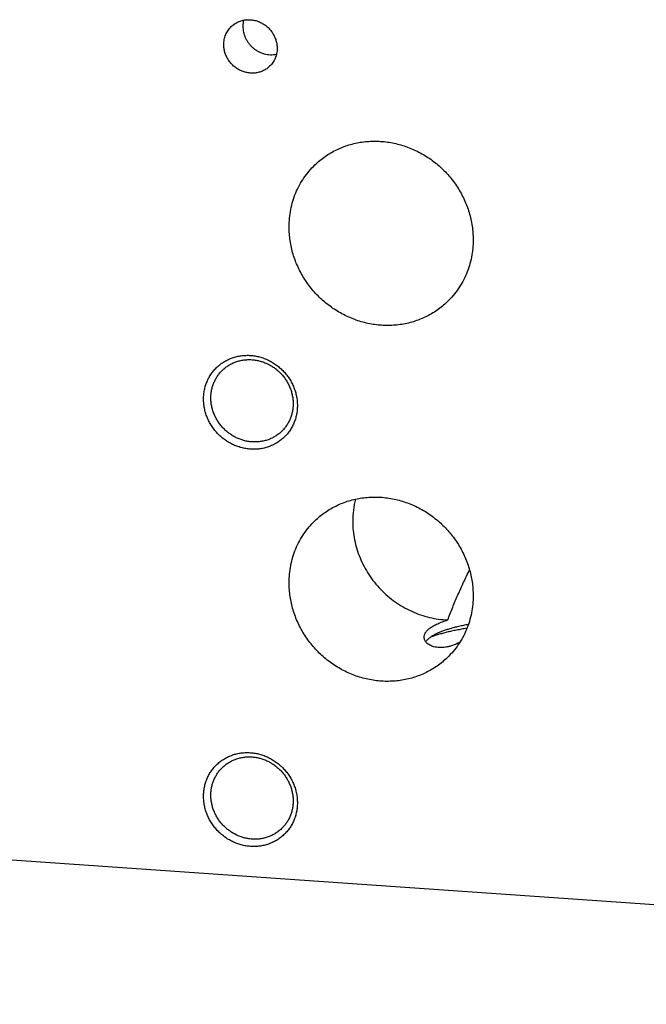
# Model space of a CAD drawing. Units: inches. Extents: x 0.3 to 21.7, y 0.3 to 16.7.
# Drawn here: x 8.9 to 10.8, y 6 to 9 of the extents above; entities that cross this region are included whole.
import ezdxf

# ---------------------------------------------------------------- set-up
doc = ezdxf.new("R2010")
doc.units = ezdxf.units.IN
doc.header["$LTSCALE"] = 1.21
doc.header["$MEASUREMENT"] = 0
doc.layers.get('0').update_dxf_attribs({"linetype": 'CONTINUOUS'})

msp = doc.modelspace()

# ---------------------------------------------------------------- linework, layer by layer
at = {"color": 7, "linetype": 'Continuous'}
msp.add_line((15.1976, 6.0274), (6.0696, 6.6605), dxfattribs=at)
for centre, radius, start, end in [((9.6392, 9.0143), 0.0795, 166.816, 180.0515), ((10.1687, 7.5023), 0.2737, 165.6623, 180.0605)]:
    msp.add_arc(centre, radius, start, end, dxfattribs=at)
for points, knots in [([(9.5243, 9.013), (9.5271, 9.0157), (9.5331, 9.0207), (9.5433, 9.0266), (9.5543, 9.0309), (9.5659, 9.0335), (9.5779, 9.0343), (9.59, 9.0333), (9.602, 9.0305), (9.6135, 9.026), (9.6244, 9.0199), (9.6343, 9.0123), (9.6431, 9.0034), (9.6506, 8.9934), (9.6566, 8.9825), (9.661, 8.9709), (9.6637, 8.9589), (9.6643, 8.9508), (9.6643, 8.9467)], [0, 0, 0, 0, 0.059902, 0.119996, 0.180456, 0.24142, 0.302981, 0.365176, 0.427988, 0.491346, 0.555136, 0.619205, 0.683381, 0.747482, 0.811332, 0.874777, 0.937692, 1, 1, 1, 1]), ([(9.5014, 8.958), (9.5014, 8.9606), (9.5017, 8.9658), (9.5028, 8.9735), (9.5047, 8.9809), (9.5072, 8.9882), (9.5105, 8.995), (9.5145, 9.0015), (9.519, 9.0076), (9.5225, 9.0113), (9.5243, 9.013)], [0, 0, 0, 0, 0.127346, 0.253861, 0.379588, 0.504605, 0.629017, 0.752953, 0.876561, 1, 1, 1, 1]), ([(9.5597, 9.0143), (9.5597, 9.0111), (9.56, 9.0049), (9.5616, 8.9956), (9.5643, 8.9864), (9.5679, 8.9776), (9.5725, 8.9691), (9.578, 8.9612), (9.5843, 8.9539), (9.5914, 8.9473), (9.5991, 8.9415), (9.6074, 8.9366), (9.6161, 8.9327), (9.6251, 8.9297), (9.6344, 8.9278), (9.6437, 8.9269), (9.653, 8.9271), (9.6591, 8.9279), (9.6622, 8.9285)], [0, 0, 0, 0, 0.061591, 0.123655, 0.186157, 0.249036, 0.312217, 0.375607, 0.439105, 0.502604, 0.565997, 0.629182, 0.692068, 0.754576, 0.816649, 0.878248, 0.939361, 1, 1, 1, 1]), ([(9.6414, 8.8917), (9.6386, 8.889), (9.6326, 8.8841), (9.6224, 8.8781), (9.6114, 8.8738), (9.5998, 8.8712), (9.5878, 8.8705), (9.5757, 8.8715), (9.5637, 8.8742), (9.5522, 8.8787), (9.5413, 8.8848), (9.5314, 8.8924), (9.5226, 8.9013), (9.5151, 8.9114), (9.5091, 8.9223), (9.5047, 8.9338), (9.502, 8.9458), (9.5014, 8.954), (9.5014, 8.958)], [0, 0, 0, 0, 0.059902, 0.119996, 0.180456, 0.24142, 0.302981, 0.365176, 0.427988, 0.491346, 0.555136, 0.619205, 0.683381, 0.747482, 0.811332, 0.874777, 0.937692, 1, 1, 1, 1]), ([(9.6643, 8.9467), (9.6643, 8.9441), (9.664, 8.9389), (9.6629, 8.9313), (9.6611, 8.9238), (9.6585, 8.9166), (9.6552, 8.9097), (9.6513, 8.9032), (9.6467, 8.8972), (9.6432, 8.8935), (9.6414, 8.8917)], [0, 0, 0, 0, 0.127346, 0.253861, 0.379588, 0.504605, 0.629017, 0.752953, 0.876561, 1, 1, 1, 1]), ([(9.7796, 8.5908), (9.7844, 8.5954), (9.7945, 8.6044), (9.8105, 8.6165), (9.8275, 8.6274), (9.8454, 8.637), (9.864, 8.6451), (9.8832, 8.6518), (9.903, 8.657), (9.9232, 8.6606), (9.9438, 8.6628), (9.9645, 8.6634), (9.9853, 8.6624), (10.0062, 8.6599), (10.0268, 8.6559), (10.0473, 8.6504), (10.0673, 8.6434), (10.0869, 8.6349), (10.1059, 8.6251), (10.1243, 8.6139), (10.1418, 8.6015), (10.1585, 8.5878), (10.1742, 8.573), (10.1888, 8.5572), (10.2023, 8.5404), (10.2146, 8.5227), (10.2256, 8.5042), (10.2353, 8.4851), (10.2435, 8.4654), (10.2504, 8.4452), (10.2557, 8.4247), (10.2595, 8.404), (10.2619, 8.3831), (10.2624, 8.3692), (10.2624, 8.3622)], [0, 0, 0, 0, 0.029942, 0.059909, 0.089924, 0.12001, 0.150188, 0.180475, 0.21089, 0.241444, 0.272147, 0.303007, 0.334025, 0.365203, 0.396534, 0.428014, 0.45963, 0.49137, 0.523218, 0.555155, 0.587163, 0.61922, 0.651304, 0.683392, 0.715461, 0.747489, 0.779454, 0.811336, 0.843116, 0.874778, 0.906307, 0.937692, 0.968925, 1, 1, 1, 1]), ([(9.7008, 8.4011), (9.7008, 8.4101), (9.7017, 8.428), (9.7055, 8.4544), (9.7119, 8.4802), (9.7208, 8.5051), (9.7321, 8.5288), (9.7457, 8.5512), (9.7615, 8.572), (9.7734, 8.5847), (9.7796, 8.5908)], [0, 0, 0, 0, 0.127348, 0.253861, 0.379588, 0.504605, 0.629017, 0.752953, 0.876561, 1, 1, 1, 1]), ([(10.1836, 8.1726), (10.1787, 8.1679), (10.1687, 8.159), (10.1526, 8.1468), (10.1356, 8.1359), (10.1178, 8.1264), (10.0992, 8.1183), (10.08, 8.1116), (10.0602, 8.1064), (10.04, 8.1027), (10.0194, 8.1006), (9.9987, 8.1), (9.9778, 8.1009), (9.957, 8.1034), (9.9363, 8.1074), (9.9159, 8.113), (9.8959, 8.12), (9.8763, 8.1284), (9.8572, 8.1383), (9.8389, 8.1494), (9.8214, 8.1619), (9.8047, 8.1755), (9.789, 8.1903), (9.7744, 8.2062), (9.7609, 8.223), (9.7486, 8.2407), (9.7376, 8.2591), (9.7279, 8.2782), (9.7197, 8.2979), (9.7128, 8.3181), (9.7075, 8.3386), (9.7036, 8.3594), (9.7013, 8.3802), (9.7008, 8.3942), (9.7008, 8.4011)], [0, 0, 0, 0, 0.029942, 0.059909, 0.089924, 0.12001, 0.150188, 0.180475, 0.21089, 0.241444, 0.272147, 0.303007, 0.334025, 0.365203, 0.396534, 0.428014, 0.45963, 0.49137, 0.523218, 0.555155, 0.587163, 0.61922, 0.651304, 0.683392, 0.715461, 0.747489, 0.779454, 0.811336, 0.843116, 0.874778, 0.906307, 0.937692, 0.968925, 1, 1, 1, 1]), ([(10.2624, 8.3622), (10.2624, 8.3532), (10.2615, 8.3354), (10.2577, 8.3089), (10.2513, 8.2832), (10.2424, 8.2583), (10.2311, 8.2345), (10.2175, 8.2122), (10.2017, 8.1913), (10.1898, 8.1786), (10.1836, 8.1726)], [0, 0, 0, 0, 0.127348, 0.253861, 0.379588, 0.504605, 0.629017, 0.752953, 0.876561, 1, 1, 1, 1]), ([(9.5829, 7.7226), (9.5782, 7.7229), (9.5688, 7.724), (9.5548, 7.727), (9.5412, 7.7314), (9.528, 7.7371), (9.5152, 7.744), (9.5032, 7.752), (9.4919, 7.7612), (9.4815, 7.7713), (9.472, 7.7824), (9.4637, 7.7943), (9.4564, 7.8069), (9.4504, 7.82), (9.4457, 7.8336), (9.4422, 7.8474), (9.4402, 7.8615), (9.4395, 7.8756), (9.4402, 7.8896), (9.4422, 7.9034), (9.4456, 7.9168), (9.4504, 7.9297), (9.4564, 7.942), (9.4636, 7.9536), (9.472, 7.9643), (9.4815, 7.9741), (9.4919, 7.9829), (9.5032, 7.9905), (9.5133, 7.9958), (9.5216, 7.9994), (9.5302, 8.0026), (9.5413, 8.0058), (9.5526, 8.0079), (9.5619, 8.0088), (9.5712, 8.0093), (9.5782, 8.0092), (9.5829, 8.0089)], [0, 0, 0, 0, 0.031402, 0.063008, 0.094805, 0.126771, 0.158878, 0.191093, 0.223381, 0.255701, 0.288015, 0.320281, 0.352462, 0.384523, 0.416432, 0.448163, 0.479699, 0.511026, 0.542141, 0.573048, 0.60376, 0.634295, 0.664682, 0.694954, 0.725149, 0.755309, 0.785476, 0.815693, 0.846002, 0.861207, 0.876448, 0.907042, 0.937821, 0.953289, 0.96881, 1, 1, 1, 1]), ([(9.5829, 8.0089), (9.5876, 8.0085), (9.597, 8.0074), (9.6109, 8.0044), (9.6245, 8), (9.6378, 7.9944), (9.6505, 7.9875), (9.6625, 7.9794), (9.6738, 7.9702), (9.6842, 7.9601), (9.6937, 7.949), (9.7021, 7.9371), (9.7093, 7.9245), (9.7153, 7.9114), (9.7201, 7.8978), (9.7235, 7.884), (9.7255, 7.8699), (9.7262, 7.8558), (9.7256, 7.8418), (9.7235, 7.828), (9.7201, 7.8146), (9.7153, 7.8017), (9.7093, 7.7894), (9.7021, 7.7778), (9.6937, 7.7671), (9.6842, 7.7573), (9.6738, 7.7486), (9.6625, 7.741), (9.6524, 7.7356), (9.6441, 7.732), (9.6355, 7.7288), (9.6244, 7.7256), (9.6131, 7.7235), (9.6039, 7.7226), (9.5945, 7.7221), (9.5875, 7.7222), (9.5829, 7.7226)], [0, 0, 0, 0, 0.031402, 0.063008, 0.094805, 0.126771, 0.158878, 0.191093, 0.223381, 0.255701, 0.288015, 0.320281, 0.352462, 0.384523, 0.416432, 0.448163, 0.479699, 0.511026, 0.542141, 0.573048, 0.60376, 0.634295, 0.664682, 0.694954, 0.725149, 0.755309, 0.785476, 0.815693, 0.846002, 0.861207, 0.876448, 0.907042, 0.937821, 0.953289, 0.96881, 1, 1, 1, 1]), ([(9.4973, 7.9637), (9.5003, 7.9665), (9.5064, 7.9719), (9.5164, 7.9788), (9.5272, 7.9847), (9.5385, 7.9894), (9.5504, 7.9929), (9.5626, 7.9952), (9.575, 7.9962), (9.5834, 7.996), (9.5876, 7.9958)], [0, 0, 0, 0, 0.123317, 0.246817, 0.370675, 0.49505, 0.620077, 0.745867, 0.872493, 1, 1, 1, 1]), ([(9.5876, 7.9958), (9.5917, 7.9955), (9.6, 7.9945), (9.6121, 7.9918), (9.6241, 7.988), (9.6357, 7.983), (9.6469, 7.977), (9.6574, 7.9699), (9.6673, 7.9619), (9.6765, 7.953), (9.6847, 7.9433), (9.6921, 7.9329), (9.6984, 7.9219), (9.7037, 7.9103), (9.7078, 7.8985), (9.7108, 7.8863), (9.7127, 7.874), (9.7131, 7.8657), (9.7131, 7.8616)], [0, 0, 0, 0, 0.061449, 0.123297, 0.185519, 0.248071, 0.3109, 0.37394, 0.437122, 0.500368, 0.5636, 0.626741, 0.689714, 0.752452, 0.814893, 0.876987, 0.938697, 1, 1, 1, 1]), ([(9.4621, 7.879), (9.4621, 7.883), (9.4625, 7.891), (9.4642, 7.9028), (9.4671, 7.9143), (9.4711, 7.9254), (9.4761, 7.936), (9.4822, 7.946), (9.4892, 7.9553), (9.4946, 7.961), (9.4973, 7.9637)], [0, 0, 0, 0, 0.127348, 0.253861, 0.379588, 0.504605, 0.629017, 0.752953, 0.876561, 1, 1, 1, 1]), ([(9.5876, 7.7448), (9.5835, 7.7451), (9.5752, 7.7461), (9.563, 7.7487), (9.5511, 7.7526), (9.5395, 7.7575), (9.5283, 7.7636), (9.5178, 7.7706), (9.5079, 7.7787), (9.4987, 7.7876), (9.4904, 7.7973), (9.4831, 7.8077), (9.4768, 7.8187), (9.4715, 7.8302), (9.4673, 7.8421), (9.4643, 7.8543), (9.4625, 7.8666), (9.4621, 7.8749), (9.4621, 7.879)], [0, 0, 0, 0, 0.061449, 0.123297, 0.185519, 0.248071, 0.3109, 0.37394, 0.437122, 0.500368, 0.5636, 0.626741, 0.689714, 0.752452, 0.814893, 0.876987, 0.938697, 1, 1, 1, 1]), ([(9.7131, 7.8616), (9.7131, 7.8576), (9.7127, 7.8496), (9.711, 7.8378), (9.7081, 7.8263), (9.7041, 7.8151), (9.6991, 7.8045), (9.693, 7.7945), (9.6859, 7.7852), (9.6806, 7.7795), (9.6778, 7.7768)], [0, 0, 0, 0, 0.127348, 0.253861, 0.379588, 0.504605, 0.629017, 0.752953, 0.876561, 1, 1, 1, 1]), ([(9.6778, 7.7768), (9.6749, 7.774), (9.6688, 7.7687), (9.6588, 7.7617), (9.648, 7.7559), (9.6367, 7.7512), (9.6248, 7.7477), (9.6126, 7.7454), (9.6001, 7.7444), (9.5918, 7.7445), (9.5876, 7.7448)], [0, 0, 0, 0, 0.123317, 0.246817, 0.370675, 0.49505, 0.620077, 0.745867, 0.872493, 1, 1, 1, 1]), ([(9.7796, 7.5041), (9.7844, 7.5088), (9.7945, 7.5177), (9.8105, 7.5299), (9.8275, 7.5408), (9.8454, 7.5503), (9.864, 7.5584), (9.8832, 7.5651), (9.903, 7.5703), (9.9232, 7.574), (9.9438, 7.5761), (9.9645, 7.5767), (9.9853, 7.5758), (10.0062, 7.5733), (10.0268, 7.5693), (10.0473, 7.5637), (10.0673, 7.5567), (10.0869, 7.5483), (10.1059, 7.5384), (10.1243, 7.5273), (10.1418, 7.5148), (10.1585, 7.5011), (10.1742, 7.4864), (10.1888, 7.4705), (10.2023, 7.4537), (10.2146, 7.436), (10.2256, 7.4176), (10.2353, 7.3984), (10.2435, 7.3787), (10.2504, 7.3586), (10.2557, 7.3381), (10.2595, 7.3173), (10.2619, 7.2965), (10.2624, 7.2825), (10.2624, 7.2755)], [0, 0, 0, 0, 0.029942, 0.059909, 0.089924, 0.12001, 0.150188, 0.180475, 0.21089, 0.241444, 0.272147, 0.303007, 0.334025, 0.365203, 0.396534, 0.428014, 0.45963, 0.49137, 0.523218, 0.555155, 0.587163, 0.61922, 0.651304, 0.683392, 0.715461, 0.747489, 0.779454, 0.811336, 0.843116, 0.874778, 0.906307, 0.937692, 0.968925, 1, 1, 1, 1]), ([(9.7008, 7.3145), (9.7008, 7.3234), (9.7017, 7.3413), (9.7055, 7.3677), (9.7119, 7.3935), (9.7208, 7.4184), (9.7321, 7.4421), (9.7457, 7.4645), (9.7615, 7.4853), (9.7734, 7.4981), (9.7796, 7.5041)], [0, 0, 0, 0, 0.127348, 0.253861, 0.379588, 0.504605, 0.629017, 0.752953, 0.876561, 1, 1, 1, 1]), ([(9.8949, 7.502), (9.8949, 7.4926), (9.8959, 7.4737), (9.9001, 7.4455), (9.9071, 7.4177), (9.9168, 7.3906), (9.9291, 7.3644), (9.9438, 7.3394), (9.9609, 7.3158), (9.9802, 7.2939), (10.0014, 7.2739), (10.0244, 7.2559), (10.0488, 7.2403), (10.0746, 7.2271), (10.1014, 7.2164), (10.1289, 7.2084), (10.1569, 7.2032), (10.1757, 7.2016), (10.1851, 7.2012)], [0, 0, 0, 0, 0.061335, 0.123085, 0.185226, 0.247719, 0.31051, 0.373535, 0.43672, 0.499988, 0.563257, 0.626444, 0.689471, 0.752264, 0.814761, 0.876906, 0.93866, 1, 1, 1, 1]), ([(10.1851, 7.2012), (10.1875, 7.2077), (10.1923, 7.2206), (10.1999, 7.2399), (10.2079, 7.2591), (10.2161, 7.2782), (10.2247, 7.2972), (10.2334, 7.3161), (10.2423, 7.3351), (10.2483, 7.3477), (10.2513, 7.354)], [0, 0, 0, 0, 0.124228, 0.248654, 0.373288, 0.498148, 0.623245, 0.748589, 0.874179, 1, 1, 1, 1]), ([(10.1836, 7.0859), (10.1787, 7.0813), (10.1687, 7.0723), (10.1526, 7.0601), (10.1356, 7.0493), (10.1178, 7.0397), (10.0992, 7.0316), (10.08, 7.0249), (10.0602, 7.0197), (10.04, 7.016), (10.0194, 7.0139), (9.9987, 7.0133), (9.9778, 7.0142), (9.957, 7.0167), (9.9363, 7.0208), (9.9159, 7.0263), (9.8959, 7.0333), (9.8763, 7.0417), (9.8572, 7.0516), (9.8389, 7.0628), (9.8214, 7.0752), (9.8047, 7.0889), (9.789, 7.1037), (9.7744, 7.1195), (9.7609, 7.1363), (9.7486, 7.154), (9.7376, 7.1725), (9.7279, 7.1916), (9.7197, 7.2113), (9.7128, 7.2314), (9.7075, 7.2519), (9.7036, 7.2727), (9.7013, 7.2936), (9.7008, 7.3075), (9.7008, 7.3145)], [0, 0, 0, 0, 0.029942, 0.059909, 0.089924, 0.12001, 0.150188, 0.180475, 0.21089, 0.241444, 0.272147, 0.303007, 0.334025, 0.365203, 0.396534, 0.428014, 0.45963, 0.49137, 0.523218, 0.555155, 0.587163, 0.61922, 0.651304, 0.683392, 0.715461, 0.747489, 0.779454, 0.811336, 0.843116, 0.874778, 0.906307, 0.937692, 0.968925, 1, 1, 1, 1]), ([(10.2624, 7.2755), (10.2624, 7.2666), (10.2615, 7.2487), (10.2577, 7.2223), (10.2513, 7.1965), (10.2424, 7.1716), (10.2311, 7.1479), (10.2175, 7.1255), (10.2017, 7.1047), (10.1898, 7.092), (10.1836, 7.0859)], [0, 0, 0, 0, 0.127348, 0.253861, 0.379588, 0.504605, 0.629017, 0.752953, 0.876561, 1, 1, 1, 1]), ([(10.1129, 7.1489), (10.1129, 7.1501), (10.1131, 7.1526), (10.114, 7.1562), (10.1155, 7.1599), (10.1175, 7.1635), (10.1202, 7.167), (10.1234, 7.1705), (10.1272, 7.1739), (10.1316, 7.1772), (10.1365, 7.1804), (10.1419, 7.1835), (10.1479, 7.1866), (10.1543, 7.1896), (10.1613, 7.1926), (10.1688, 7.1955), (10.1768, 7.1984), (10.1823, 7.2003), (10.1851, 7.2012)], [0, 0, 0, 0, 0.038814, 0.078638, 0.120165, 0.164028, 0.210779, 0.260887, 0.314736, 0.372634, 0.434823, 0.501484, 0.57275, 0.648708, 0.729408, 0.814868, 0.905084, 1, 1, 1, 1]), ([(10.2476, 7.1873), (10.2426, 7.1863), (10.2328, 7.1844), (10.2184, 7.1813), (10.2048, 7.1779), (10.192, 7.1744), (10.18, 7.1706), (10.1689, 7.1667), (10.1587, 7.1626), (10.1523, 7.1597), (10.1493, 7.1582)], [0, 0, 0, 0, 0.149114, 0.292053, 0.428407, 0.557804, 0.679914, 0.794455, 0.901202, 1, 1, 1, 1]), ([(10.1493, 7.1582), (10.1474, 7.1573), (10.1439, 7.1555), (10.1389, 7.1526), (10.1343, 7.1497), (10.1301, 7.1467), (10.1264, 7.1437), (10.1231, 7.1407), (10.1202, 7.1376), (10.1186, 7.1355), (10.1178, 7.1344)], [0, 0, 0, 0, 0.15411, 0.299561, 0.436425, 0.564834, 0.685011, 0.797275, 0.902073, 1, 1, 1, 1]), ([(10.2433, 7.1755), (10.2379, 7.1747), (10.2273, 7.1729), (10.2118, 7.17), (10.1969, 7.1669), (10.1826, 7.1636), (10.169, 7.1601), (10.1562, 7.1565), (10.1441, 7.1526), (10.1363, 7.1499), (10.1326, 7.1485)], [0, 0, 0, 0, 0.143154, 0.281726, 0.415386, 0.543824, 0.666753, 0.783908, 0.895058, 1, 1, 1, 1]), ([(10.2214, 7.1326), (10.2143, 7.1288), (10.2033, 7.124), (10.1886, 7.1197), (10.1782, 7.1177), (10.1684, 7.1167), (10.1592, 7.1166), (10.1507, 7.1174), (10.143, 7.119), (10.136, 7.1212), (10.1299, 7.1241), (10.1247, 7.1274), (10.1205, 7.1312), (10.1171, 7.1353), (10.115, 7.139), (10.1139, 7.142), (10.1133, 7.1443), (10.113, 7.1466), (10.1129, 7.1481), (10.1129, 7.1489)], [0, 0, 0, 0, 0.191728, 0.280119, 0.363238, 0.441015, 0.513464, 0.580674, 0.642807, 0.700083, 0.752785, 0.801265, 0.845959, 0.887411, 0.926304, 0.945068, 0.96352, 0.981786, 1, 1, 1, 1]), ([(9.5829, 6.5095), (9.5782, 6.5099), (9.5688, 6.511), (9.5548, 6.514), (9.5412, 6.5184), (9.528, 6.524), (9.5152, 6.5309), (9.5032, 6.539), (9.4919, 6.5482), (9.4815, 6.5583), (9.472, 6.5694), (9.4637, 6.5813), (9.4564, 6.5939), (9.4504, 6.607), (9.4457, 6.6206), (9.4422, 6.6344), (9.4402, 6.6485), (9.4395, 6.6626), (9.4402, 6.6766), (9.4422, 6.6904), (9.4456, 6.7038), (9.4504, 6.7167), (9.4564, 6.729), (9.4636, 6.7406), (9.472, 6.7513), (9.4815, 6.7611), (9.4919, 6.7698), (9.5032, 6.7774), (9.5133, 6.7828), (9.5216, 6.7864), (9.5302, 6.7896), (9.5413, 6.7928), (9.5526, 6.7949), (9.5619, 6.7958), (9.5712, 6.7963), (9.5782, 6.7962), (9.5829, 6.7958)], [0, 0, 0, 0, 0.031402, 0.063008, 0.094805, 0.126771, 0.158878, 0.191093, 0.223381, 0.255701, 0.288015, 0.320281, 0.352462, 0.384523, 0.416432, 0.448163, 0.479699, 0.511026, 0.542141, 0.573048, 0.60376, 0.634295, 0.664682, 0.694954, 0.725149, 0.755309, 0.785476, 0.815693, 0.846002, 0.861207, 0.876448, 0.907042, 0.937821, 0.953289, 0.96881, 1, 1, 1, 1]), ([(9.5829, 6.7958), (9.5876, 6.7955), (9.597, 6.7944), (9.6109, 6.7914), (9.6245, 6.787), (9.6378, 6.7813), (9.6505, 6.7744), (9.6625, 6.7664), (9.6738, 6.7572), (9.6842, 6.7471), (9.6937, 6.736), (9.7021, 6.7241), (9.7093, 6.7115), (9.7153, 6.6984), (9.7201, 6.6848), (9.7235, 6.671), (9.7255, 6.6569), (9.7262, 6.6428), (9.7256, 6.6288), (9.7235, 6.615), (9.7201, 6.6016), (9.7153, 6.5887), (9.7093, 6.5764), (9.7021, 6.5648), (9.6937, 6.5541), (9.6842, 6.5443), (9.6738, 6.5355), (9.6625, 6.5279), (9.6524, 6.5226), (9.6441, 6.519), (9.6355, 6.5158), (9.6244, 6.5126), (9.6131, 6.5105), (9.6039, 6.5096), (9.5945, 6.5091), (9.5875, 6.5092), (9.5829, 6.5095)], [0, 0, 0, 0, 0.031402, 0.063008, 0.094805, 0.126771, 0.158878, 0.191093, 0.223381, 0.255701, 0.288015, 0.320281, 0.352462, 0.384523, 0.416432, 0.448163, 0.479699, 0.511026, 0.542141, 0.573048, 0.60376, 0.634295, 0.664682, 0.694954, 0.725149, 0.755309, 0.785476, 0.815693, 0.846002, 0.861207, 0.876448, 0.907042, 0.937821, 0.953289, 0.96881, 1, 1, 1, 1]), ([(9.4973, 6.7507), (9.5003, 6.7535), (9.5064, 6.7588), (9.5164, 6.7658), (9.5272, 6.7717), (9.5385, 6.7764), (9.5504, 6.7799), (9.5626, 6.7822), (9.575, 6.7832), (9.5834, 6.783), (9.5876, 6.7827)], [0, 0, 0, 0, 0.123317, 0.246817, 0.370675, 0.49505, 0.620077, 0.745867, 0.872493, 1, 1, 1, 1]), ([(9.5876, 6.7827), (9.5917, 6.7825), (9.6, 6.7815), (9.6121, 6.7788), (9.6241, 6.775), (9.6357, 6.77), (9.6469, 6.764), (9.6574, 6.7569), (9.6673, 6.7489), (9.6765, 6.74), (9.6847, 6.7303), (9.6921, 6.7199), (9.6984, 6.7088), (9.7037, 6.6973), (9.7078, 6.6854), (9.7108, 6.6733), (9.7127, 6.661), (9.7131, 6.6527), (9.7131, 6.6486)], [0, 0, 0, 0, 0.061449, 0.123297, 0.185519, 0.248071, 0.3109, 0.37394, 0.437122, 0.500368, 0.5636, 0.626741, 0.689714, 0.752452, 0.814893, 0.876987, 0.938697, 1, 1, 1, 1]), ([(9.4621, 6.666), (9.4621, 6.67), (9.4625, 6.678), (9.4642, 6.6898), (9.4671, 6.7013), (9.4711, 6.7124), (9.4761, 6.723), (9.4822, 6.733), (9.4892, 6.7423), (9.4946, 6.748), (9.4973, 6.7507)], [0, 0, 0, 0, 0.127348, 0.253861, 0.379588, 0.504605, 0.629017, 0.752953, 0.876561, 1, 1, 1, 1]), ([(9.5876, 6.5318), (9.5835, 6.5321), (9.5752, 6.5331), (9.563, 6.5357), (9.5511, 6.5395), (9.5395, 6.5445), (9.5283, 6.5506), (9.5178, 6.5576), (9.5079, 6.5657), (9.4987, 6.5746), (9.4904, 6.5843), (9.4831, 6.5947), (9.4768, 6.6057), (9.4715, 6.6172), (9.4673, 6.6291), (9.4643, 6.6413), (9.4625, 6.6536), (9.4621, 6.6619), (9.4621, 6.666)], [0, 0, 0, 0, 0.061449, 0.123297, 0.185519, 0.248071, 0.3109, 0.37394, 0.437122, 0.500368, 0.5636, 0.626741, 0.689714, 0.752452, 0.814893, 0.876987, 0.938697, 1, 1, 1, 1]), ([(9.7131, 6.6486), (9.7131, 6.6446), (9.7127, 6.6366), (9.711, 6.6248), (9.7081, 6.6132), (9.7041, 6.6021), (9.6991, 6.5915), (9.693, 6.5815), (9.6859, 6.5722), (9.6806, 6.5665), (9.6778, 6.5638)], [0, 0, 0, 0, 0.127348, 0.253861, 0.379588, 0.504605, 0.629017, 0.752953, 0.876561, 1, 1, 1, 1]), ([(9.6778, 6.5638), (9.6749, 6.561), (9.6688, 6.5557), (9.6588, 6.5487), (9.648, 6.5429), (9.6367, 6.5382), (9.6248, 6.5346), (9.6126, 6.5324), (9.6001, 6.5313), (9.5918, 6.5315), (9.5876, 6.5318)], [0, 0, 0, 0, 0.123317, 0.246817, 0.370675, 0.49505, 0.620077, 0.745867, 0.872493, 1, 1, 1, 1])]:
    msp.add_open_spline(points, degree=3, knots=knots, dxfattribs=at)

doc.saveas('drawing.dxf')
